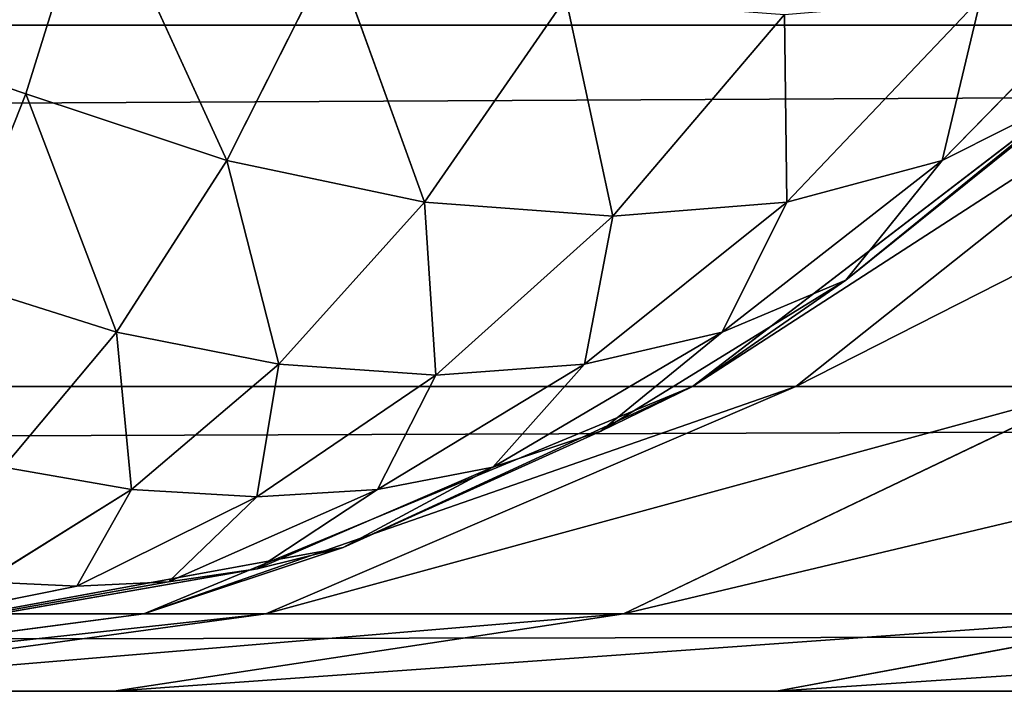
# Model space of a CAD drawing. Extents: x -643 to 0, y -1000 to 0.
# Drawn here: x -75 to -73, y -1000 to -998 of the extents above; entities that cross this region are included whole.
import ezdxf

# ---------------------------------------------------------------- set-up
doc = ezdxf.new("R2010")
doc.units = 0
doc.header["$LTSCALE"] = 25.4
doc.layers.get('0').update_dxf_attribs({"color": 13, "linetype": 'CONTINUOUS'})

# ---------------------------------------------------------------- blocks, each defined once
blk = doc.blocks.new('GRUPUJ_1')
at = {"color": 0}
for p, q in [((568.0744, 2.1602, 1.443), (567.892, 1.5759, 1.9915)), ((568.0744, 2.1602, 1.443), (567.892, 1.5759, 1.9915)), ((568.0744, 2.1602, 1.443), (568.4226, 1.3997, 2.3415)), ((568.0744, 2.1602, 1.443), (568.4226, 1.3997, 2.3415)), ((568.4226, 1.3997, 2.3415), (568.7027, 1.957, 1.7973)), ((568.4226, 1.3997, 2.3415), (568.7027, 1.957, 1.7973)), ((568.7027, 1.957, 1.7973), (568.9439, 1.2902, 2.7505)), ((568.7027, 1.957, 1.7973), (568.9439, 1.2902, 2.7505)), ((570.8534, 1.957, 3.948), (570.3092, 1.3997, 4.2281)), ((570.8534, 1.957, 3.948), (570.3092, 1.3997, 4.2281)), ((569.3168, 1.8292, 2.2391), (568.9439, 1.2902, 2.7505)), ((569.3168, 1.8292, 2.2391), (568.9439, 1.2902, 2.7505)), ((569.4411, 1.253, 3.2096), (569.3168, 1.8292, 2.2391)), ((569.4411, 1.253, 3.2096), (569.3168, 1.8292, 2.2391)), ((570.4116, 1.8292, 3.3339), (569.9002, 1.2902, 3.7068)), ((570.4116, 1.8292, 3.3339), (569.9002, 1.2902, 3.7068)), ((570.4116, 1.8292, 3.3339), (570.3092, 1.3997, 4.2281)), ((570.4116, 1.8292, 3.3339), (570.3092, 1.3997, 4.2281)), ((569.8937, 1.7855, 2.757), (569.4411, 1.253, 3.2096)), ((569.8937, 1.7855, 2.757), (569.4411, 1.253, 3.2096)), ((569.8937, 1.7855, 2.757), (569.9002, 1.2902, 3.7068)), ((569.8937, 1.7855, 2.757), (569.9002, 1.2902, 3.7068)), ((606.0037, 1.7574, 491.2964), (429.632, 1.7574, 498.0792)), ((606.0037, 1.7574, 491.2964), (429.632, 1.7574, 498.0792)), ((567.3578, 1.7574, 1.7574), (567.892, 1.5759, 1.9915)), ((567.3578, 1.7574, 1.7574), (567.892, 1.5759, 1.9915)), ((570.8933, 1.7574, 5.2929), (569.6507, 0.8038, 5.5)), ((569.6507, 0.8038, 20), (570.8933, 1.7574, 20)), ((570.8933, 1.7574, 5.2929), (569.6507, 0.8038, 5.5)), ((569.6507, 0.8038, 20), (570.8933, 1.7574, 20)), ((571.1236, 1.7574, 21.7489), (569.9233, 0.8038, 22.0706)), ((571.1236, 1.7574, 21.7489), (569.9233, 0.8038, 22.0706)), ((570.0556, 1.0847, 4.9536), (570.8933, 1.7574, 5.2929)), ((570.0556, 1.0847, 4.9536), (570.8933, 1.7574, 5.2929)), ((567.892, 1.5759, 1.9915), (567.6971, 1.0847, 2.5951)), ((567.892, 1.5759, 1.9915), (567.6971, 1.0847, 2.5951)), ((567.892, 1.5759, 1.9915), (568.1311, 0.9472, 2.9219)), ((567.892, 1.5759, 1.9915), (568.4226, 1.3997, 2.3415)), ((567.892, 1.5759, 1.9915), (568.1311, 0.9472, 2.9219)), ((567.892, 1.5759, 1.9915), (568.4226, 1.3997, 2.3415)), ((570.0556, 1.0847, 4.9536), (570.6592, 1.5759, 4.7587)), ((570.0556, 1.0847, 4.9536), (570.6592, 1.5759, 4.7587)), ((570.6592, 1.5759, 4.7587), (570.3092, 1.3997, 4.2281)), ((570.6592, 1.5759, 4.7587), (570.3092, 1.3997, 4.2281)), ((568.4226, 1.3997, 2.3415), (568.1311, 0.9472, 2.9219)), ((568.4226, 1.3997, 2.3415), (568.1311, 0.9472, 2.9219)), ((568.4226, 1.3997, 2.3415), (568.5596, 0.8625, 3.2844)), ((568.4226, 1.3997, 2.3415), (568.5596, 0.8625, 3.2844)), ((568.4226, 1.3997, 2.3415), (568.9439, 1.2902, 2.7505)), ((568.4226, 1.3997, 2.3415), (568.9439, 1.2902, 2.7505)), ((570.3092, 1.3997, 4.2281), (569.7288, 0.9472, 4.5196)), ((570.3092, 1.3997, 4.2281), (569.7288, 0.9472, 4.5196)), ((570.3092, 1.3997, 4.2281), (569.9002, 1.2902, 3.7068)), ((570.3092, 1.3997, 4.2281), (569.9002, 1.2902, 3.7068)), ((570.3092, 1.3997, 4.2281), (570.0556, 1.0847, 4.9536)), ((570.3092, 1.3997, 4.2281), (570.0556, 1.0847, 4.9536)), ((568.9439, 1.2902, 2.7505), (568.5596, 0.8625, 3.2844)), ((568.9439, 1.2902, 2.7505), (568.5596, 0.8625, 3.2844)), ((568.9439, 1.2902, 2.7505), (568.9741, 0.8339, 3.6766)), ((568.9439, 1.2902, 2.7505), (569.4411, 1.253, 3.2096)), ((568.9439, 1.2902, 2.7505), (568.9741, 0.8339, 3.6766)), ((568.9439, 1.2902, 2.7505), (569.4411, 1.253, 3.2096)), ((569.9002, 1.2902, 3.7068), (569.3663, 0.8625, 4.0911)), ((569.9002, 1.2902, 3.7068), (569.3663, 0.8625, 4.0911)), ((569.9002, 1.2902, 3.7068), (569.4411, 1.253, 3.2096)), ((569.9002, 1.2902, 3.7068), (569.4411, 1.253, 3.2096)), ((569.9002, 1.2902, 3.7068), (569.7288, 0.9472, 4.5196)), ((569.9002, 1.2902, 3.7068), (569.7288, 0.9472, 4.5196)), ((569.4411, 1.253, 3.2096), (568.9741, 0.8339, 3.6766)), ((569.4411, 1.253, 3.2096), (568.9741, 0.8339, 3.6766)), ((569.3663, 0.8625, 4.0911), (569.4411, 1.253, 3.2096)), ((569.3663, 0.8625, 4.0911), (569.4411, 1.253, 3.2096)), ((567.6971, 1.0847, 2.5951), (568.1311, 0.9472, 2.9219)), ((567.6971, 1.0847, 2.5951), (568.1311, 0.9472, 2.9219)), ((570.0556, 1.0847, 4.9536), (569.4089, 0.6861, 5.1576)), ((570.0556, 1.0847, 4.9536), (569.4089, 0.6861, 5.1576)), ((570.0556, 1.0847, 4.9536), (569.6507, 0.8038, 5.5)), ((570.0556, 1.0847, 4.9536), (569.6507, 0.8038, 5.5)), ((569.7288, 0.9472, 4.5196), (570.0556, 1.0847, 4.9536)), ((569.7288, 0.9472, 4.5196), (570.0556, 1.0847, 4.9536)), ((568.1311, 0.9472, 2.9219), (567.8335, 0.5908, 3.5267)), ((568.1311, 0.9472, 2.9219), (567.8335, 0.5908, 3.5267)), ((568.1311, 0.9472, 2.9219), (568.171, 0.5327, 3.8303)), ((568.1311, 0.9472, 2.9219), (568.171, 0.5327, 3.8303)), ((568.1311, 0.9472, 2.9219), (568.5596, 0.8625, 3.2844)), ((568.1311, 0.9472, 2.9219), (568.5596, 0.8625, 3.2844)), ((569.7288, 0.9472, 4.5196), (569.124, 0.5908, 4.8172)), ((569.7288, 0.9472, 4.5196), (569.124, 0.5908, 4.8172)), ((569.3663, 0.8625, 4.0911), (569.7288, 0.9472, 4.5196)), ((569.3663, 0.8625, 4.0911), (569.7288, 0.9472, 4.5196)), ((569.7288, 0.9472, 4.5196), (569.4089, 0.6861, 5.1576)), ((569.7288, 0.9472, 4.5196), (569.4089, 0.6861, 5.1576)), ((568.5596, 0.8625, 3.2844), (568.171, 0.5327, 3.8303)), ((568.5596, 0.8625, 3.2844), (568.171, 0.5327, 3.8303)), ((568.5596, 0.8625, 3.2844), (568.5014, 0.5132, 4.1493)), ((568.5596, 0.8625, 3.2844), (568.5014, 0.5132, 4.1493)), ((568.5596, 0.8625, 3.2844), (568.9741, 0.8339, 3.6766)), ((568.5596, 0.8625, 3.2844), (568.9741, 0.8339, 3.6766)), ((569.3663, 0.8625, 4.0911), (568.8204, 0.5327, 4.4797)), ((569.3663, 0.8625, 4.0911), (568.8204, 0.5327, 4.4797)), ((568.9741, 0.8339, 3.6766), (569.3663, 0.8625, 4.0911)), ((568.9741, 0.8339, 3.6766), (569.3663, 0.8625, 4.0911)), ((569.3663, 0.8625, 4.0911), (569.124, 0.5908, 4.8172)), ((569.3663, 0.8625, 4.0911), (569.124, 0.5908, 4.8172)), ((568.9741, 0.8339, 3.6766), (568.5014, 0.5132, 4.1493)), ((568.9741, 0.8339, 3.6766), (568.5014, 0.5132, 4.1493)), ((568.9741, 0.8339, 3.6766), (568.8204, 0.5327, 4.4797)), ((568.9741, 0.8339, 3.6766), (568.8204, 0.5327, 4.4797)), ((605.9209, 0.8038, 490.0565), (429.6193, 0.8038, 496.8366)), ((605.9209, 0.8038, 490.0565), (429.6193, 0.8038, 496.8366)), ((569.6507, 0.8038, 5.5), (568.2036, 0.2044, 5.7412)), ((568.2036, 0.2044, 20), (569.6507, 0.8038, 20)), ((569.6507, 0.8038, 5.5), (568.2036, 0.2044, 5.7412)), ((568.2036, 0.2044, 20), (569.6507, 0.8038, 20)), ((569.9233, 0.8038, 22.0706), (568.5255, 0.2044, 22.4451)), ((569.9233, 0.8038, 22.0706), (568.5255, 0.2044, 22.4451)), ((569.6507, 0.8038, 5.5), (568.7296, 0.3792, 5.368)), ((569.6507, 0.8038, 5.5), (568.7296, 0.3792, 5.368)), ((569.6507, 0.8038, 5.5), (569.4089, 0.6861, 5.1576)), ((569.6507, 0.8038, 5.5), (569.4089, 0.6861, 5.1576)), ((569.4693, 0.2044, 24.7235), (570.7225, 0.8038, 24)), ((569.4693, 0.2044, 24.7235), (570.7225, 0.8038, 24)), ((569.9233, 0.8038, 22.0706), (569.6507, 0.8038, 20)), ((569.9233, 0.8038, 22.0706), (569.6507, 0.8038, 20)), ((569.6507, 0.8038, 5.5), (569.6507, 0.8038, 20)), ((569.6507, 0.8038, 5.5), (569.6507, 0.8038, 20)), ((570.7225, 0.8038, 24), (569.9233, 0.8038, 22.0706)), ((570.7225, 0.8038, 24), (569.9233, 0.8038, 22.0706)), ((568.7296, 0.3792, 5.368), (569.4089, 0.6861, 5.1576)), ((568.7296, 0.3792, 5.368), (569.4089, 0.6861, 5.1576)), ((569.4089, 0.6861, 5.1576), (569.124, 0.5908, 4.8172)), ((569.4089, 0.6861, 5.1576), (569.124, 0.5908, 4.8172)), ((568.171, 0.5327, 3.8303), (567.8335, 0.5908, 3.5267)), ((568.171, 0.5327, 3.8303), (567.8335, 0.5908, 3.5267)), ((569.124, 0.5908, 4.8172), (568.5029, 0.3231, 5.1181)), ((569.124, 0.5908, 4.8172), (568.5029, 0.3231, 5.1181)), ((569.124, 0.5908, 4.8172), (568.7296, 0.3792, 5.368)), ((569.124, 0.5908, 4.8172), (568.7296, 0.3792, 5.368)), ((569.124, 0.5908, 4.8172), (568.8204, 0.5327, 4.4797)), ((569.124, 0.5908, 4.8172), (568.8204, 0.5327, 4.4797)), ((568.171, 0.5327, 3.8303), (567.7814, 0.2891, 4.3825)), ((568.171, 0.5327, 3.8303), (567.7814, 0.2891, 4.3825)), ((568.171, 0.5327, 3.8303), (568.0272, 0.2777, 4.6235)), ((568.171, 0.5327, 3.8303), (568.0272, 0.2777, 4.6235)), ((568.5014, 0.5132, 4.1493), (568.171, 0.5327, 3.8303)), ((568.5014, 0.5132, 4.1493), (568.171, 0.5327, 3.8303)), ((568.8204, 0.5327, 4.4797), (568.2682, 0.2891, 4.8693)), ((568.8204, 0.5327, 4.4797), (568.2682, 0.2891, 4.8693)), ((568.8204, 0.5327, 4.4797), (568.5014, 0.5132, 4.1493)), ((568.8204, 0.5327, 4.4797), (568.5014, 0.5132, 4.1493)), ((568.8204, 0.5327, 4.4797), (568.5029, 0.3231, 5.1181)), ((568.8204, 0.5327, 4.4797), (568.5029, 0.3231, 5.1181)), ((568.5014, 0.5132, 4.1493), (568.0272, 0.2777, 4.6235)), ((568.5014, 0.5132, 4.1493), (568.0272, 0.2777, 4.6235)), ((568.5014, 0.5132, 4.1493), (568.2682, 0.2891, 4.8693)), ((568.5014, 0.5132, 4.1493), (568.2682, 0.2891, 4.8693)), ((566.6507, 0, 6), (568.7296, 0.3792, 5.368)), ((566.6507, 0, 6), (568.7296, 0.3792, 5.368)), ((568.2036, 0.2044, 5.7412), (568.7296, 0.3792, 5.368)), ((568.2036, 0.2044, 5.7412), (568.7296, 0.3792, 5.368)), ((568.5029, 0.3231, 5.1181), (568.7296, 0.3792, 5.368)), ((568.5029, 0.3231, 5.1181), (568.7296, 0.3792, 5.368)), ((566.6507, 0, 6), (568.5029, 0.3231, 5.1181)), ((566.6507, 0, 6), (568.5029, 0.3231, 5.1181)), ((568.2682, 0.2891, 4.8693), (568.5029, 0.3231, 5.1181)), ((568.2682, 0.2891, 4.8693), (568.5029, 0.3231, 5.1181)), ((566.6507, 0, 6), (568.2682, 0.2891, 4.8693)), ((566.6507, 0, 6), (568.2682, 0.2891, 4.8693)), ((567.7814, 0.2891, 4.3825), (568.0272, 0.2777, 4.6235)), ((567.7814, 0.2891, 4.3825), (568.0272, 0.2777, 4.6235)), ((568.0272, 0.2777, 4.6235), (568.2682, 0.2891, 4.8693)), ((568.0272, 0.2777, 4.6235), (568.2682, 0.2891, 4.8693)), ((566.6507, 0, 6), (568.0272, 0.2777, 4.6235)), ((566.6507, 0, 6), (568.0272, 0.2777, 4.6235)), ((605.8245, 0.2044, 488.6126), (429.6045, 0.2044, 495.3896)), ((605.8245, 0.2044, 488.6126), (429.6045, 0.2044, 495.3896)), ((605.8245, 0.2044, 488.6126), (488.3384, 0, 492.6834)), ((605.8245, 0.2044, 488.6126), (488.3384, 0, 492.6834)), ((568.2036, 0.2044, 5.7412), (566.6507, 0, 6)), ((566.6507, 0, 20), (568.2036, 0.2044, 20)), ((568.2036, 0.2044, 5.7412), (566.6507, 0, 6)), ((566.6507, 0, 20), (568.2036, 0.2044, 20)), ((568.5255, 0.2044, 22.4451), (567.0255, 0, 22.847)), ((568.5255, 0.2044, 22.4451), (567.0255, 0, 22.847)), ((568.1244, 0, 25.5), (569.4693, 0.2044, 24.7235)), ((568.1244, 0, 25.5), (569.4693, 0.2044, 24.7235)), ((568.5255, 0.2044, 22.4451), (568.2036, 0.2044, 20)), ((568.5255, 0.2044, 22.4451), (568.2036, 0.2044, 20)), ((568.2036, 0.2044, 5.7412), (568.2036, 0.2044, 20)), ((568.2036, 0.2044, 5.7412), (568.2036, 0.2044, 20)), ((569.4693, 0.2044, 24.7235), (568.5255, 0.2044, 22.4451)), ((569.4693, 0.2044, 24.7235), (568.5255, 0.2044, 22.4451)), ((570.9706, 0.2044, 26.6801), (569.4693, 0.2044, 24.7235)), ((570.9706, 0.2044, 26.6801), (569.4693, 0.2044, 24.7235)), ((569.8725, 0, 27.7782), (570.9706, 0.2044, 26.6801)), ((569.8725, 0, 27.7782), (570.9706, 0.2044, 26.6801)), ((605.7211, 0, 487.0632), (488.3384, 0, 492.6834)), ((605.7211, 0, 487.0632), (488.3384, 0, 492.6834)), ((568.1244, 0, 25.5), (567.0255, 0, 22.847)), ((568.1244, 0, 25.5), (567.0255, 0, 22.847)), ((569.8725, 0, 27.7782), (568.1244, 0, 25.5)), ((569.8725, 0, 27.7782), (568.1244, 0, 25.5)), ((572.1507, 0, 29.5263), (569.8725, 0, 27.7782)), ((572.1507, 0, 29.5263), (569.8725, 0, 27.7782))]:
    blk.add_line(p, q, dxfattribs=at)
at = {"color": 253}
mesh = blk.add_polyface(dxfattribs=at)
corners = [(606.0037, 1.7574, 491.2964), (429.6417, 3, 499.0326), (429.632, 1.7574, 498.0792), (606.0672, 3, 492.2478)]
mesh.append_faces([[corners[k] for k in face] for face in [(0, 1, 2), (1, 0, 3)]], dxfattribs={"vtx0": -1, "color": 253})
mesh = blk.add_polyface(dxfattribs=at)
corners = [(568.0744, 2.1602, 1.443), (567.3578, 1.7574, 1.7574), (567.5167, 3, 0.8038)]
mesh.append_faces([[corners[k] for k in face] for face in [(0, 1, 2)]], dxfattribs={"color": 253})
mesh = blk.add_polyface(dxfattribs=at)
corners = [(568.0744, 2.1602, 1.443), (567.892, 1.5759, 1.9915), (567.3578, 1.7574, 1.7574)]
mesh.append_faces([[corners[k] for k in face] for face in [(0, 1, 2)]], dxfattribs={"color": 253})
mesh = blk.add_polyface(dxfattribs=at)
corners = [(568.4226, 1.3997, 2.3415), (567.892, 1.5759, 1.9915), (568.0744, 2.1602, 1.443)]
mesh.append_faces([[corners[k] for k in face] for face in [(0, 1, 2)]], dxfattribs={"color": 253})
mesh = blk.add_polyface(dxfattribs=at)
corners = [(568.4226, 1.3997, 2.3415), (568.0744, 2.1602, 1.443), (568.7027, 1.957, 1.7973)]
mesh.append_faces([[corners[k] for k in face] for face in [(0, 1, 2)]], dxfattribs={"color": 253})
mesh = blk.add_polyface(dxfattribs=at)
corners = [(568.9439, 1.2902, 2.7505), (568.4226, 1.3997, 2.3415), (568.7027, 1.957, 1.7973)]
mesh.append_faces([[corners[k] for k in face] for face in [(0, 1, 2)]], dxfattribs={"color": 253})
mesh = blk.add_polyface(dxfattribs=at)
corners = [(568.9439, 1.2902, 2.7505), (568.7027, 1.957, 1.7973), (569.3168, 1.8292, 2.2391)]
mesh.append_faces([[corners[k] for k in face] for face in [(0, 1, 2)]], dxfattribs={"color": 253})
mesh = blk.add_polyface(dxfattribs=at)
corners = [(570.6592, 1.5759, 4.7587), (570.3092, 1.3997, 4.2281), (570.8534, 1.957, 3.948)]
mesh.append_faces([[corners[k] for k in face] for face in [(0, 1, 2)]], dxfattribs={"color": 253})
mesh = blk.add_polyface(dxfattribs=at)
corners = [(570.3092, 1.3997, 4.2281), (570.4116, 1.8292, 3.3339), (570.8534, 1.957, 3.948)]
mesh.append_faces([[corners[k] for k in face] for face in [(0, 1, 2)]], dxfattribs={"color": 253})
mesh = blk.add_polyface(dxfattribs=at)
corners = [(569.4411, 1.253, 3.2096), (568.9439, 1.2902, 2.7505), (569.3168, 1.8292, 2.2391)]
mesh.append_faces([[corners[k] for k in face] for face in [(0, 1, 2)]], dxfattribs={"color": 253})
mesh = blk.add_polyface(dxfattribs=at)
corners = [(569.4411, 1.253, 3.2096), (569.3168, 1.8292, 2.2391), (569.8937, 1.7855, 2.757)]
mesh.append_faces([[corners[k] for k in face] for face in [(0, 1, 2)]], dxfattribs={"color": 253})
mesh = blk.add_polyface(dxfattribs=at)
corners = [(569.9002, 1.2902, 3.7068), (569.8937, 1.7855, 2.757), (570.4116, 1.8292, 3.3339)]
mesh.append_faces([[corners[k] for k in face] for face in [(0, 1, 2)]], dxfattribs={"color": 253})
mesh = blk.add_polyface(dxfattribs=at)
corners = [(570.3092, 1.3997, 4.2281), (569.9002, 1.2902, 3.7068), (570.4116, 1.8292, 3.3339)]
mesh.append_faces([[corners[k] for k in face] for face in [(0, 1, 2)]], dxfattribs={"color": 253})
mesh = blk.add_polyface(dxfattribs=at)
corners = [(569.9002, 1.2902, 3.7068), (569.4411, 1.253, 3.2096), (569.8937, 1.7855, 2.757)]
mesh.append_faces([[corners[k] for k in face] for face in [(0, 1, 2)]], dxfattribs={"color": 253})
mesh = blk.add_polyface(dxfattribs=at)
corners = [(606.0037, 1.7574, 491.2964), (429.6193, 0.8038, 496.8366), (605.9209, 0.8038, 490.0565), (429.632, 1.7574, 498.0792)]
mesh.append_faces([[corners[k] for k in face] for face in [(0, 1, 2), (1, 0, 3)]], dxfattribs={"vtx0": -1, "color": 253})
mesh = blk.add_polyface(dxfattribs=at)
corners = [(567.6971, 1.0847, 2.5951), (567.3578, 1.7574, 1.7574), (567.892, 1.5759, 1.9915)]
mesh.append_faces([[corners[k] for k in face] for face in [(0, 1, 2)]], dxfattribs={"color": 253})
mesh = blk.add_polyface(dxfattribs=at)
corners = [(569.6507, 0.8038, 5.5), (570.0556, 1.0847, 4.9536), (570.8933, 1.7574, 5.2929)]
mesh.append_faces([[corners[k] for k in face] for face in [(0, 1, 2)]], dxfattribs={"color": 253})
mesh = blk.add_polyface(dxfattribs=at)
corners = [(571.1236, 1.7574, 21.7489), (569.6507, 0.8038, 20), (570.8933, 1.7574, 20), (569.9233, 0.8038, 22.0706)]
mesh.append_faces([[corners[k] for k in face] for face in [(0, 1, 2), (1, 0, 3)]], dxfattribs={"vtx0": -1, "color": 253})
mesh = blk.add_polyface(dxfattribs=at)
corners = [(570.8933, 1.7574, 20), (569.6507, 0.8038, 5.5), (570.8933, 1.7574, 5.2929), (569.6507, 0.8038, 20)]
mesh.append_faces([[corners[k] for k in face] for face in [(0, 1, 2), (1, 0, 3)]], dxfattribs={"vtx0": -1, "color": 253})
mesh = blk.add_polyface(dxfattribs=at)
corners = [(571.7987, 1.7574, 23.3787), (569.9233, 0.8038, 22.0706), (571.1236, 1.7574, 21.7489), (570.7225, 0.8038, 24)]
mesh.append_faces([[corners[k] for k in face] for face in [(0, 1, 2), (1, 0, 3)]], dxfattribs={"vtx0": -1, "color": 253})
mesh = blk.add_polyface(dxfattribs=at)
corners = [(570.8933, 1.7574, 5.2929), (570.0556, 1.0847, 4.9536), (570.6592, 1.5759, 4.7587)]
mesh.append_faces([[corners[k] for k in face] for face in [(0, 1, 2)]], dxfattribs={"color": 253})
mesh = blk.add_polyface(dxfattribs=at)
corners = [(568.1311, 0.9472, 2.9219), (567.6971, 1.0847, 2.5951), (567.892, 1.5759, 1.9915)]
mesh.append_faces([[corners[k] for k in face] for face in [(0, 1, 2)]], dxfattribs={"color": 253})
mesh = blk.add_polyface(dxfattribs=at)
corners = [(568.1311, 0.9472, 2.9219), (567.892, 1.5759, 1.9915), (568.4226, 1.3997, 2.3415)]
mesh.append_faces([[corners[k] for k in face] for face in [(0, 1, 2)]], dxfattribs={"color": 253})
mesh = blk.add_polyface(dxfattribs=at)
corners = [(570.0556, 1.0847, 4.9536), (570.3092, 1.3997, 4.2281), (570.6592, 1.5759, 4.7587)]
mesh.append_faces([[corners[k] for k in face] for face in [(0, 1, 2)]], dxfattribs={"color": 253})
mesh = blk.add_polyface(dxfattribs=at)
corners = [(568.5596, 0.8625, 3.2844), (568.1311, 0.9472, 2.9219), (568.4226, 1.3997, 2.3415)]
mesh.append_faces([[corners[k] for k in face] for face in [(0, 1, 2)]], dxfattribs={"color": 253})
mesh = blk.add_polyface(dxfattribs=at)
corners = [(568.5596, 0.8625, 3.2844), (568.4226, 1.3997, 2.3415), (568.9439, 1.2902, 2.7505)]
mesh.append_faces([[corners[k] for k in face] for face in [(0, 1, 2)]], dxfattribs={"color": 253})
mesh = blk.add_polyface(dxfattribs=at)
corners = [(570.0556, 1.0847, 4.9536), (569.7288, 0.9472, 4.5196), (570.3092, 1.3997, 4.2281)]
mesh.append_faces([[corners[k] for k in face] for face in [(0, 1, 2)]], dxfattribs={"color": 253})
mesh = blk.add_polyface(dxfattribs=at)
corners = [(569.7288, 0.9472, 4.5196), (569.9002, 1.2902, 3.7068), (570.3092, 1.3997, 4.2281)]
mesh.append_faces([[corners[k] for k in face] for face in [(0, 1, 2)]], dxfattribs={"color": 253})
mesh = blk.add_polyface(dxfattribs=at)
corners = [(568.9741, 0.8339, 3.6766), (568.5596, 0.8625, 3.2844), (568.9439, 1.2902, 2.7505)]
mesh.append_faces([[corners[k] for k in face] for face in [(0, 1, 2)]], dxfattribs={"color": 253})
mesh = blk.add_polyface(dxfattribs=at)
corners = [(568.9741, 0.8339, 3.6766), (568.9439, 1.2902, 2.7505), (569.4411, 1.253, 3.2096)]
mesh.append_faces([[corners[k] for k in face] for face in [(0, 1, 2)]], dxfattribs={"color": 253})
mesh = blk.add_polyface(dxfattribs=at)
corners = [(569.7288, 0.9472, 4.5196), (569.3663, 0.8625, 4.0911), (569.9002, 1.2902, 3.7068)]
mesh.append_faces([[corners[k] for k in face] for face in [(0, 1, 2)]], dxfattribs={"color": 253})
mesh = blk.add_polyface(dxfattribs=at)
corners = [(569.3663, 0.8625, 4.0911), (569.4411, 1.253, 3.2096), (569.9002, 1.2902, 3.7068)]
mesh.append_faces([[corners[k] for k in face] for face in [(0, 1, 2)]], dxfattribs={"color": 253})
mesh = blk.add_polyface(dxfattribs=at)
corners = [(569.3663, 0.8625, 4.0911), (568.9741, 0.8339, 3.6766), (569.4411, 1.253, 3.2096)]
mesh.append_faces([[corners[k] for k in face] for face in [(0, 1, 2)]], dxfattribs={"color": 253})
mesh = blk.add_polyface(dxfattribs=at)
corners = [(567.8335, 0.5908, 3.5267), (567.6971, 1.0847, 2.5951), (568.1311, 0.9472, 2.9219)]
mesh.append_faces([[corners[k] for k in face] for face in [(0, 1, 2)]], dxfattribs={"color": 253})
mesh = blk.add_polyface(dxfattribs=at)
corners = [(569.6507, 0.8038, 5.5), (569.4089, 0.6861, 5.1576), (570.0556, 1.0847, 4.9536)]
mesh.append_faces([[corners[k] for k in face] for face in [(0, 1, 2)]], dxfattribs={"color": 253})
mesh = blk.add_polyface(dxfattribs=at)
corners = [(569.4089, 0.6861, 5.1576), (569.7288, 0.9472, 4.5196), (570.0556, 1.0847, 4.9536)]
mesh.append_faces([[corners[k] for k in face] for face in [(0, 1, 2)]], dxfattribs={"color": 253})
mesh = blk.add_polyface(dxfattribs=at)
corners = [(568.171, 0.5327, 3.8303), (567.8335, 0.5908, 3.5267), (568.1311, 0.9472, 2.9219)]
mesh.append_faces([[corners[k] for k in face] for face in [(0, 1, 2)]], dxfattribs={"color": 253})
mesh = blk.add_polyface(dxfattribs=at)
corners = [(568.171, 0.5327, 3.8303), (568.1311, 0.9472, 2.9219), (568.5596, 0.8625, 3.2844)]
mesh.append_faces([[corners[k] for k in face] for face in [(0, 1, 2)]], dxfattribs={"color": 253})
mesh = blk.add_polyface(dxfattribs=at)
corners = [(569.124, 0.5908, 4.8172), (569.3663, 0.8625, 4.0911), (569.7288, 0.9472, 4.5196)]
mesh.append_faces([[corners[k] for k in face] for face in [(0, 1, 2)]], dxfattribs={"color": 253})
mesh = blk.add_polyface(dxfattribs=at)
corners = [(569.4089, 0.6861, 5.1576), (569.124, 0.5908, 4.8172), (569.7288, 0.9472, 4.5196)]
mesh.append_faces([[corners[k] for k in face] for face in [(0, 1, 2)]], dxfattribs={"color": 253})
mesh = blk.add_polyface(dxfattribs=at)
corners = [(568.5014, 0.5132, 4.1493), (568.171, 0.5327, 3.8303), (568.5596, 0.8625, 3.2844)]
mesh.append_faces([[corners[k] for k in face] for face in [(0, 1, 2)]], dxfattribs={"color": 253})
mesh = blk.add_polyface(dxfattribs=at)
corners = [(568.5014, 0.5132, 4.1493), (568.5596, 0.8625, 3.2844), (568.9741, 0.8339, 3.6766)]
mesh.append_faces([[corners[k] for k in face] for face in [(0, 1, 2)]], dxfattribs={"color": 253})
mesh = blk.add_polyface(dxfattribs=at)
corners = [(568.8204, 0.5327, 4.4797), (568.9741, 0.8339, 3.6766), (569.3663, 0.8625, 4.0911)]
mesh.append_faces([[corners[k] for k in face] for face in [(0, 1, 2)]], dxfattribs={"color": 253})
mesh = blk.add_polyface(dxfattribs=at)
corners = [(569.124, 0.5908, 4.8172), (568.8204, 0.5327, 4.4797), (569.3663, 0.8625, 4.0911)]
mesh.append_faces([[corners[k] for k in face] for face in [(0, 1, 2)]], dxfattribs={"color": 253})
mesh = blk.add_polyface(dxfattribs=at)
corners = [(568.8204, 0.5327, 4.4797), (568.5014, 0.5132, 4.1493), (568.9741, 0.8339, 3.6766)]
mesh.append_faces([[corners[k] for k in face] for face in [(0, 1, 2)]], dxfattribs={"color": 253})
mesh = blk.add_polyface(dxfattribs=at)
corners = [(605.9209, 0.8038, 490.0565), (429.6045, 0.2044, 495.3896), (605.8245, 0.2044, 488.6126), (429.6193, 0.8038, 496.8366)]
mesh.append_faces([[corners[k] for k in face] for face in [(0, 1, 2), (1, 0, 3)]], dxfattribs={"vtx0": -1, "color": 253})
mesh = blk.add_polyface(dxfattribs=at)
corners = [(568.2036, 0.2044, 5.7412), (568.7296, 0.3792, 5.368), (569.6507, 0.8038, 5.5)]
mesh.append_faces([[corners[k] for k in face] for face in [(0, 1, 2)]], dxfattribs={"color": 253})
mesh = blk.add_polyface(dxfattribs=at)
corners = [(569.9233, 0.8038, 22.0706), (568.2036, 0.2044, 20), (569.6507, 0.8038, 20), (568.5255, 0.2044, 22.4451)]
mesh.append_faces([[corners[k] for k in face] for face in [(0, 1, 2), (1, 0, 3)]], dxfattribs={"vtx0": -1, "color": 253})
mesh = blk.add_polyface(dxfattribs=at)
corners = [(569.6507, 0.8038, 20), (568.2036, 0.2044, 5.7412), (569.6507, 0.8038, 5.5), (568.2036, 0.2044, 20)]
mesh.append_faces([[corners[k] for k in face] for face in [(0, 1, 2), (1, 0, 3)]], dxfattribs={"vtx0": -1, "color": 253})
mesh = blk.add_polyface(dxfattribs=at)
corners = [(570.7225, 0.8038, 24), (568.5255, 0.2044, 22.4451), (569.9233, 0.8038, 22.0706), (569.4693, 0.2044, 24.7235)]
mesh.append_faces([[corners[k] for k in face] for face in [(0, 1, 2), (1, 0, 3)]], dxfattribs={"vtx0": -1, "color": 253})
mesh = blk.add_polyface(dxfattribs=at)
corners = [(569.6507, 0.8038, 5.5), (568.7296, 0.3792, 5.368), (569.4089, 0.6861, 5.1576)]
mesh.append_faces([[corners[k] for k in face] for face in [(0, 1, 2)]], dxfattribs={"color": 253})
mesh = blk.add_polyface(dxfattribs=at)
corners = [(571.9939, 0.8038, 25.6569), (569.4693, 0.2044, 24.7235), (570.7225, 0.8038, 24), (570.9706, 0.2044, 26.6801)]
mesh.append_faces([[corners[k] for k in face] for face in [(0, 1, 2), (1, 0, 3)]], dxfattribs={"vtx0": -1, "color": 253})
mesh = blk.add_polyface(dxfattribs=at)
corners = [(568.7296, 0.3792, 5.368), (569.124, 0.5908, 4.8172), (569.4089, 0.6861, 5.1576)]
mesh.append_faces([[corners[k] for k in face] for face in [(0, 1, 2)]], dxfattribs={"color": 253})
mesh = blk.add_polyface(dxfattribs=at)
corners = [(567.7814, 0.2891, 4.3825), (567.8335, 0.5908, 3.5267), (568.171, 0.5327, 3.8303)]
mesh.append_faces([[corners[k] for k in face] for face in [(0, 1, 2)]], dxfattribs={"color": 253})
mesh = blk.add_polyface(dxfattribs=at)
corners = [(568.7296, 0.3792, 5.368), (568.5029, 0.3231, 5.1181), (569.124, 0.5908, 4.8172)]
mesh.append_faces([[corners[k] for k in face] for face in [(0, 1, 2)]], dxfattribs={"color": 253})
mesh = blk.add_polyface(dxfattribs=at)
corners = [(568.5029, 0.3231, 5.1181), (568.8204, 0.5327, 4.4797), (569.124, 0.5908, 4.8172)]
mesh.append_faces([[corners[k] for k in face] for face in [(0, 1, 2)]], dxfattribs={"color": 253})
mesh = blk.add_polyface(dxfattribs=at)
corners = [(568.0272, 0.2777, 4.6235), (567.7814, 0.2891, 4.3825), (568.171, 0.5327, 3.8303)]
mesh.append_faces([[corners[k] for k in face] for face in [(0, 1, 2)]], dxfattribs={"color": 253})
mesh = blk.add_polyface(dxfattribs=at)
corners = [(568.0272, 0.2777, 4.6235), (568.171, 0.5327, 3.8303), (568.5014, 0.5132, 4.1493)]
mesh.append_faces([[corners[k] for k in face] for face in [(0, 1, 2)]], dxfattribs={"color": 253})
mesh = blk.add_polyface(dxfattribs=at)
corners = [(568.5029, 0.3231, 5.1181), (568.2682, 0.2891, 4.8693), (568.8204, 0.5327, 4.4797)]
mesh.append_faces([[corners[k] for k in face] for face in [(0, 1, 2)]], dxfattribs={"color": 253})
mesh = blk.add_polyface(dxfattribs=at)
corners = [(568.2682, 0.2891, 4.8693), (568.5014, 0.5132, 4.1493), (568.8204, 0.5327, 4.4797)]
mesh.append_faces([[corners[k] for k in face] for face in [(0, 1, 2)]], dxfattribs={"color": 253})
mesh = blk.add_polyface(dxfattribs=at)
corners = [(568.2682, 0.2891, 4.8693), (568.0272, 0.2777, 4.6235), (568.5014, 0.5132, 4.1493)]
mesh.append_faces([[corners[k] for k in face] for face in [(0, 1, 2)]], dxfattribs={"color": 253})
mesh = blk.add_polyface(dxfattribs=at)
corners = [(566.6507, 0, 6), (568.5029, 0.3231, 5.1181), (568.7296, 0.3792, 5.368)]
mesh.append_faces([[corners[k] for k in face] for face in [(0, 1, 2)]], dxfattribs={"color": 253})
mesh = blk.add_polyface(dxfattribs=at)
corners = [(566.6507, 0, 6), (568.7296, 0.3792, 5.368), (568.2036, 0.2044, 5.7412)]
mesh.append_faces([[corners[k] for k in face] for face in [(0, 1, 2)]], dxfattribs={"color": 253})
mesh = blk.add_polyface(dxfattribs=at)
corners = [(566.6507, 0, 6), (568.2682, 0.2891, 4.8693), (568.5029, 0.3231, 5.1181)]
mesh.append_faces([[corners[k] for k in face] for face in [(0, 1, 2)]], dxfattribs={"color": 253})
mesh = blk.add_polyface(dxfattribs=at)
corners = [(566.6507, 0, 6), (568.0272, 0.2777, 4.6235), (568.2682, 0.2891, 4.8693)]
mesh.append_faces([[corners[k] for k in face] for face in [(0, 1, 2)]], dxfattribs={"color": 253})
mesh = blk.add_polyface(dxfattribs=at)
corners = [(566.6507, 0, 6), (567.7814, 0.2891, 4.3825), (568.0272, 0.2777, 4.6235)]
mesh.append_faces([[corners[k] for k in face] for face in [(0, 1, 2)]], dxfattribs={"color": 253})
mesh = blk.add_polyface(dxfattribs=at)
corners = [(429.6045, 0.2044, 495.3896), (488.3384, 0, 492.6834), (605.8245, 0.2044, 488.6126)]
mesh.append_faces([[corners[k] for k in face] for face in [(0, 1, 2)]], dxfattribs={"color": 253})
mesh = blk.add_polyface(dxfattribs=at)
corners = [(488.3384, 0, 492.6834), (605.7211, 0, 487.0632), (605.8245, 0.2044, 488.6126)]
mesh.append_faces([[corners[k] for k in face] for face in [(0, 1, 2)]], dxfattribs={"color": 253})
mesh = blk.add_polyface(dxfattribs=at)
corners = [(568.5255, 0.2044, 22.4451), (566.6507, 0, 20), (568.2036, 0.2044, 20), (567.0255, 0, 22.847)]
mesh.append_faces([[corners[k] for k in face] for face in [(0, 1, 2), (1, 0, 3)]], dxfattribs={"vtx0": -1, "color": 253})
mesh = blk.add_polyface(dxfattribs=at)
corners = [(568.2036, 0.2044, 20), (566.6507, 0, 6), (568.2036, 0.2044, 5.7412), (566.6507, 0, 20)]
mesh.append_faces([[corners[k] for k in face] for face in [(0, 1, 2), (1, 0, 3)]], dxfattribs={"vtx0": -1, "color": 253})
mesh = blk.add_polyface(dxfattribs=at)
corners = [(569.4693, 0.2044, 24.7235), (567.0255, 0, 22.847), (568.5255, 0.2044, 22.4451), (568.1244, 0, 25.5)]
mesh.append_faces([[corners[k] for k in face] for face in [(0, 1, 2), (1, 0, 3)]], dxfattribs={"vtx0": -1, "color": 253})
mesh = blk.add_polyface(dxfattribs=at)
corners = [(570.9706, 0.2044, 26.6801), (568.1244, 0, 25.5), (569.4693, 0.2044, 24.7235), (569.8725, 0, 27.7782)]
mesh.append_faces([[corners[k] for k in face] for face in [(0, 1, 2), (1, 0, 3)]], dxfattribs={"vtx0": -1, "color": 253})
mesh = blk.add_polyface(dxfattribs=at)
corners = [(572.9272, 0.2044, 28.1814), (569.8725, 0, 27.7782), (570.9706, 0.2044, 26.6801), (572.1507, 0, 29.5263)]
mesh.append_faces([[corners[k] for k in face] for face in [(0, 1, 2), (1, 0, 3)]], dxfattribs={"vtx0": -1, "color": 253})
mesh = blk.add_polyface(dxfattribs=at)
corners = [(488.3384, 0, 492.6834), (253.3545, 0, 490.6657), (605.7211, 0, 487.0632), (370.8275, 0, 493.8848), (589.6345, 0, 31.1184), (577.6507, 0, 31), (588.6683, 0, 31), (6, 0, 31), (230.8829, 0, 501.686), (6, 0, 816.0479), (590.5434, 0, 31.4667), (591.3413, 0, 32.0242), (591.9809, 0, 32.7579), (592.4244, 0, 33.6244), (592.6454, 0, 34.5724), (235.2646, 0, 496.8702), (240.7054, 0, 493.294), (246.8641, 0, 491.1817), (637.1806, 0, 448.6506), (637.2643, 0, 449.5034), (637.2759, 0, 449.6386), (637.2759, 0, 456.6387), (635.5483, 0, 464.369), (632.0788, 0, 471.4899), (627.0558, 0, 477.6147), (620.7519, 0, 482.411), (613.5093, 0, 485.6185), (227.8351, 0, 507.4395), (226.3123, 0, 513.7697), (211.1091, 0, 619.2999), (189.0756, 0, 723.6181), (160.305, 0, 826.2827), (6.9101, 0, 823.8619), (9.5918, 0, 831.2577), (157.3389, 0, 833.0271), (13.9014, 0, 837.8392), (152.9896, 0, 838.9741), (19.6082, 0, 843.254), (147.4612, 0, 843.8446), (26.4067, 0, 847.2123), (141.0134, 0, 847.4097), (33.933, 0, 849.5022), (133.949, 0, 849.5022), (100.6901, 0, 853.499), (67.1919, 0, 853.499), (566.6507, 0, 6), (31, 0, 20), (31, 0, 6), (566.6507, 0, 20), (30.6252, 0, 22.847), (567.0255, 0, 22.847), (29.5263, 0, 25.5), (568.1244, 0, 25.5), (27.7782, 0, 27.7782), (569.8725, 0, 27.7782), (25.5, 0, 29.5263), (572.1507, 0, 29.5263), (22.847, 0, 30.6252), (574.8037, 0, 30.6252), (20, 0, 31)]
mesh.append_faces([[corners[k] for k in face] for face in [(1, 0, 3), (4, 5, 6), (41, 43, 44), (45, 46, 47)]], dxfattribs={"vtx0": -1, "color": 253})
mesh.append_faces([[corners[k] for k in face] for face in [(0, 1, 2), (7, 8, 9), (8, 14, 15), (15, 14, 16), (16, 14, 17), (17, 21, 1), (9, 31, 32), (32, 31, 33), (33, 34, 35), (35, 36, 37), (37, 38, 39), (39, 40, 41), (46, 48, 49), (49, 50, 51), (51, 52, 53), (53, 54, 55), (55, 56, 57), (57, 58, 59), (59, 5, 7)]], dxfattribs={"vtx0": -1, "vtx1": -1, "color": 253})
mesh.append_faces([[corners[k] for k in face] for face in [(5, 4, 7), (7, 4, 8)]], dxfattribs={"vtx0": -1, "vtx1": -1, "vtx2": -1, "color": 253})
mesh.append_faces([[corners[k] for k in face] for face in [(8, 4, 10), (8, 10, 11), (8, 11, 12), (8, 12, 13), (8, 13, 14), (17, 14, 18), (17, 18, 19), (17, 19, 20), (17, 20, 21), (1, 21, 22), (1, 22, 23), (1, 23, 24), (1, 24, 25), (1, 25, 26), (1, 26, 2), (9, 8, 27), (9, 27, 28), (9, 28, 29), (9, 29, 30), (9, 30, 31), (33, 31, 34), (35, 34, 36), (37, 36, 38), (39, 38, 40), (41, 40, 42), (41, 42, 43), (46, 45, 48), (49, 48, 50), (51, 50, 52), (53, 52, 54), (55, 54, 56), (57, 56, 58), (59, 58, 5)]], dxfattribs={"vtx0": -1, "vtx2": -1, "color": 253})

msp = doc.modelspace()

# ---------------------------------------------------------------- block references
at = {"color": 0}
msp.add_blockref('GRUPUJ_1', (-643.2273, -1000), dxfattribs=at)

doc.saveas('drawing.dxf')
